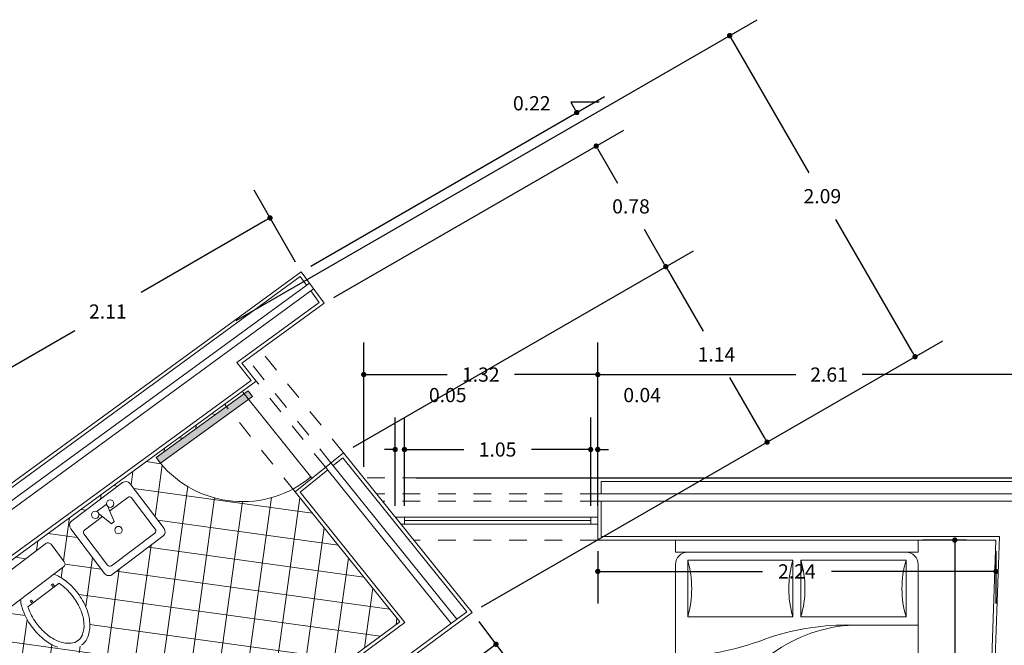
# Model space of a CAD drawing. Units: millimetres. Extents: x 4 to 164, y -1 to 29.
# Drawn here: x 99 to 104, y 25 to 29 of the extents above; entities that cross this region are included whole.
import ezdxf
from ezdxf.enums import TextEntityAlignment as Align

# ---------------------------------------------------------------- set-up
doc = ezdxf.new("R2010")
doc.units = ezdxf.units.MM
doc.header["$LTSCALE"] = 0.005
doc.linetypes.add('ACAD_ISO02W100', pattern=[15, 12, -3])
for name, color, linetype, lineweight in [('muebles 01', 6, 'Continuous', 5), ('muro 1', 1, 'Continuous', 13), ('piso', 4, 'Continuous', 0), ('proyecciones', 4, 'ACAD_ISO02W100', 9), ('puertas 100', 231, 'Continuous', 0), ('repellado', 2, 'Continuous', 5), ('text', 153, 'Continuous', 0), ('venatana', 90, 'Continuous', 0)]:
    doc.layers.add(name, color=color, linetype=linetype, lineweight=lineweight)
doc.styles.add('ATT', font='romans.shx')
doc.styles.get("Standard").update_dxf_attribs({"font": 'arial.ttf'})
doc.dimstyles.get("Standard").update_dxf_attribs({"dimtxt": 0.08, "dimasz": 0.03, "dimexe": 0.18, "dimexo": 0.0625, "dimgap": 0.09, "dimtad": 0, "dimtih": 1, "dimtoh": 1, "dimzin": 0, "dimdsep": 46, "dimtxsty": 'Standard', "dimblk": 'DOT', "dimcen": 0.09, "dimadec": 0, "dimazin": 0, "dimtfac": 1, "dimtofl": 0, "dimtmove": 1, "dimatfit": 1, "dimldrblk": 'DOT', "dimfxl": 1, "dimtolj": 1, "dimtzin": 0, "dimarcsym": 0})
pattern_1 = [(0, (0, 0), (0, 6.985), [5.08, -1.905]), (90, (0, 0), (-6.985, 4e-16), [5.08, -1.905])]

# ---------------------------------------------------------------- blocks, each defined once
blk = doc.blocks.new('12PBED04')
at = {"color": 0, "linetype": 'ByBlock'}
for p, q in [((0, 0), (0, 60)), ((3, 60), (0, 60)), ((3, 0), (3, 60)), ((6, 60), (80, 60)), ((21, 43.5), (21, 60)), ((29, 23), (29, 60)), ((5, 57), (5, 31)), ((19, 57), (5, 57)), ((19, 31), (19, 57)), ((83, 57), (83, 3)), ((5, 31), (19, 31)), ((19, 29), (5, 29)), ((5, 29), (5, 3)), ((19, 3), (19, 29)), ((5, 3), (19, 3)), ((3, 0), (0, 0)), ((80, 0), (6, 0))]:
    blk.add_line(p, q, dxfattribs=at)
for centre, radius, start, end in [((6, 57), 3, 90, 180), ((80, 57), 3, 0, 90), ((12, 81), 25, 253.739795, 286.260205), ((57.725806, 45.629032), 36.761918, 182.539782, 216.040311), ((83.75, 42.6875), 62.75526, 179.258164, 197.803367), ((12, 7), 25, 73.739795, 106.260205), ((12, 53), 25, 253.739795, 286.260205), ((-44.51087, -3.358696), 73.587559, 2.616012, 21.406944), ((0.75, 1.5), 35.338541, 357.56726, 39.546081), ((6, 3), 3, 180, 270), ((12, -21), 25, 73.739795, 106.260205), ((80, 3), 3, 270, 0)]:
    blk.add_arc(centre, radius, start, end, dxfattribs=at)
at = {"color": 0, "linetype": 'ByBlock', "style": 'ATT'}
for tag, flags, p in [('ITEM', 3, (50, 35)), ('ROOM_NUMBER', 1, (50, 20.5))]:
    blk.add_attdef(tag, text='', height=6, dxfattribs=dict(at, flags=flags)).set_placement(p, align=Align.CENTER)
blk = doc.blocks.new('_Dot')
at = {"color": 0, "linetype": 'ByBlock', "lineweight": -2}
blk.add_line((-0.5, 0), (-1, 0), dxfattribs=at)
at = {"color": 0, "linetype": 'ByBlock', "const_width": 0.5}
blk.add_lwpolyline([(-0.25, 0, 1), (0.25, 0, 1)], format="xyb", close=True, dxfattribs=at)
blk = doc.blocks.new('*D47')
at = {"layer": 'Defpoints', "color": 0, "transparency": 16777216}
for p in [(100.9383, 25.9797), (107.846, 25.9797), (100.9383, 14.7822)]:
    blk.add_point(p, dxfattribs=at)
at = {"layer": 'text', "color": 0, "lineweight": -2, "transparency": 16777216}
for p, q in [((101.0008, 25.9797), (108.026, 25.9797)), ((107.846, 25.9497), (107.846, 20.5118)), ((107.846, 14.8122), (107.846, 20.2501)), ((101.0008, 14.7822), (108.026, 14.7822))]:
    blk.add_line(p, q, dxfattribs=at)
at = {"layer": 'text', "color": 0, "lineweight": -2, "transparency": 16777216, "xscale": 0.03, "yscale": 0.03, "zscale": 0.03}
for p, rotation in [((107.846, 25.9797), 89.99999999999974), ((107.846, 14.7822), 269.9999999999997)]:
    blk.add_blockref('_Dot', p, dxfattribs=dict(at, rotation=rotation))
at = {"layer": 'text', "color": 0, "transparency": 16777216, "insert": (107.846, 20.381), "char_height": 0.08, "attachment_point": 5}
blk.add_mtext('\\A1;11.20', dxfattribs=at)
blk = doc.blocks.new('*D62')
at = {"layer": 'Defpoints', "color": 0, "transparency": 16777216}
for p in [(102.0233, 26.5624), (102.0233, 25.9797), (104.6294, 25.9797)]:
    blk.add_point(p, dxfattribs=at)
at = {"layer": 'text', "color": 0, "lineweight": -2, "transparency": 16777216}
for p, q in [((102.0233, 26.0422), (102.0233, 26.7424)), ((104.6294, 26.0422), (104.6294, 26.7424)), ((102.0533, 26.5624), (103.1395, 26.5624)), ((104.5994, 26.5624), (103.5132, 26.5624))]:
    blk.add_line(p, q, dxfattribs=at)
at = {"layer": 'text', "color": 0, "lineweight": -2, "transparency": 16777216, "xscale": 0.03, "yscale": 0.03, "zscale": 0.03}
for p, rotation in [((102.0233, 26.5624), 179.9999999999997), ((104.6294, 26.5624), 359.9999999999997)]:
    blk.add_blockref('_Dot', p, dxfattribs=dict(at, rotation=rotation))
at = {"layer": 'text', "color": 0, "transparency": 16777216, "insert": (103.3264, 26.5624), "char_height": 0.08, "attachment_point": 5}
blk.add_mtext('\\A1;2.61', dxfattribs=at)
blk = doc.blocks.new('*D63')
at = {"layer": 'Defpoints', "color": 0, "transparency": 16777216}
for p in [(100.7047, 26.5624), (100.7047, 25.9797), (102.0233, 25.9797)]:
    blk.add_point(p, dxfattribs=at)
at = {"layer": 'text', "color": 0, "lineweight": -2, "transparency": 16777216}
for p, q in [((100.7047, 26.0422), (100.7047, 26.7424)), ((102.0233, 26.0422), (102.0233, 26.7424)), ((100.7347, 26.5624), (101.1743, 26.5624)), ((101.9933, 26.5624), (101.5538, 26.5624))]:
    blk.add_line(p, q, dxfattribs=at)
at = {"layer": 'text', "color": 0, "lineweight": -2, "transparency": 16777216, "xscale": 0.03, "yscale": 0.03, "zscale": 0.03}
for p, rotation in [((100.7047, 26.5624), 179.9999999999997), ((102.0233, 26.5624), 359.9999999999997)]:
    blk.add_blockref('_Dot', p, dxfattribs=dict(at, rotation=rotation))
at = {"layer": 'text', "color": 0, "transparency": 16777216, "insert": (101.364, 26.5624), "char_height": 0.08, "attachment_point": 5}
blk.add_mtext('\\A1;1.32', dxfattribs=at)
blk = doc.blocks.new('*D64')
at = {"layer": 'Defpoints', "color": 0, "transparency": 16777216}
for p in [(101.9833, 26.1402), (101.9833, 25.7597), (102.0233, 25.7597)]:
    blk.add_point(p, dxfattribs=at)
at = {"layer": 'text', "color": 0, "lineweight": -2, "transparency": 16777216}
for p, q in [((101.9833, 25.8222), (101.9833, 26.3202)), ((102.0233, 25.8222), (102.0233, 26.3202)), ((101.9533, 26.1402), (101.9233, 26.1402)), ((102.0533, 26.1402), (102.0833, 26.1402))]:
    blk.add_line(p, q, dxfattribs=at)
at = {"layer": 'text', "color": 0, "lineweight": -2, "transparency": 16777216, "xscale": 0.03, "yscale": 0.03, "zscale": 0.03}
for p, rotation in [((101.9833, 26.1402), 359.9999999999997), ((102.0233, 26.1402), 179.9999999999997)]:
    blk.add_blockref('_Dot', p, dxfattribs=dict(at, rotation=rotation))
at = {"layer": 'text', "color": 0, "transparency": 16777216, "insert": (102.2733, 26.4469), "char_height": 0.08, "attachment_point": 5}
blk.add_mtext('\\A1;0.04', dxfattribs=at)
blk = doc.blocks.new('*D65')
at = {"layer": 'Defpoints', "color": 0, "transparency": 16777216}
for p in [(100.934, 26.1402), (100.934, 25.7602), (101.9833, 25.7597)]:
    blk.add_point(p, dxfattribs=at)
at = {"layer": 'text', "color": 0, "lineweight": -2, "transparency": 16777216}
for p, q in [((100.934, 25.8227), (100.934, 26.3202)), ((101.9833, 25.8222), (101.9833, 26.3202)), ((100.964, 26.1402), (101.2682, 26.1402)), ((101.9533, 26.1402), (101.6491, 26.1402))]:
    blk.add_line(p, q, dxfattribs=at)
at = {"layer": 'text', "color": 0, "lineweight": -2, "transparency": 16777216, "xscale": 0.03, "yscale": 0.03, "zscale": 0.03}
for p, rotation in [((100.934, 26.1402), 179.9999999999997), ((101.9833, 26.1402), 359.9999999999997)]:
    blk.add_blockref('_Dot', p, dxfattribs=dict(at, rotation=rotation))
at = {"layer": 'text', "color": 0, "transparency": 16777216, "insert": (101.4587, 26.1402), "char_height": 0.08, "attachment_point": 5}
blk.add_mtext('\\A1;1.05', dxfattribs=at)
blk = doc.blocks.new('*D66')
at = {"layer": 'Defpoints', "color": 0, "transparency": 16777216}
for p in [(100.8818, 26.1402), (100.8818, 25.7597), (100.934, 25.7602)]:
    blk.add_point(p, dxfattribs=at)
at = {"layer": 'text', "color": 0, "lineweight": -2, "transparency": 16777216}
for p, q in [((100.8818, 25.8222), (100.8818, 26.3202)), ((100.934, 25.8227), (100.934, 26.3202)), ((100.8518, 26.1402), (100.8218, 26.1402)), ((100.964, 26.1402), (100.994, 26.1402))]:
    blk.add_line(p, q, dxfattribs=at)
at = {"layer": 'text', "color": 0, "lineweight": -2, "transparency": 16777216, "xscale": 0.03, "yscale": 0.03, "zscale": 0.03}
for p, rotation in [((100.8818, 26.1402), 359.9999999999997), ((100.934, 26.1402), 179.9999999999997)]:
    blk.add_blockref('_Dot', p, dxfattribs=dict(at, rotation=rotation))
at = {"layer": 'text', "color": 0, "transparency": 16777216, "insert": (101.1779, 26.4469), "char_height": 0.08, "attachment_point": 5}
blk.add_mtext('\\A1;0.05', dxfattribs=at)
blk = doc.blocks.new('*D98')
at = {"layer": 'Defpoints', "color": 0, "transparency": 16777216}
for p in [(104.0349, 25.6297), (104.1636, 25.6297), (104.1636, 22.7462)]:
    blk.add_point(p, dxfattribs=at)
at = {"layer": 'text', "color": 0, "lineweight": -2, "transparency": 16777216}
for p, q in [((104.1011, 25.6297), (103.8549, 25.6297)), ((104.0349, 25.5997), (104.0349, 24.3188)), ((104.0349, 22.7762), (104.0349, 24.0571)), ((104.1011, 22.7462), (103.8549, 22.7462))]:
    blk.add_line(p, q, dxfattribs=at)
at = {"layer": 'text', "color": 0, "lineweight": -2, "transparency": 16777216, "xscale": 0.03, "yscale": 0.03, "zscale": 0.03}
for p, rotation in [((104.0349, 25.6297), 89.99999999999974), ((104.0349, 22.7462), 269.9999999999997)]:
    blk.add_blockref('_Dot', p, dxfattribs=dict(at, rotation=rotation))
at = {"layer": 'text', "color": 0, "transparency": 16777216, "insert": (104.0349, 24.188), "char_height": 0.08, "attachment_point": 5}
blk.add_mtext('\\A1;2.88', dxfattribs=at)
blk = doc.blocks.new('*D99')
at = {"layer": 'Defpoints', "color": 0, "transparency": 16777216}
for p in [(102.0233, 25.6297), (104.2667, 25.6297), (102.0233, 25.4533)]:
    blk.add_point(p, dxfattribs=at)
at = {"layer": 'text', "color": 0, "lineweight": -2, "transparency": 16777216}
for p, q in [((102.0233, 25.5672), (102.0233, 25.2733)), ((104.2667, 25.5672), (104.2667, 25.2733)), ((102.0533, 25.4533), (102.9506, 25.4533)), ((104.2367, 25.4533), (103.3394, 25.4533))]:
    blk.add_line(p, q, dxfattribs=at)
at = {"layer": 'text', "color": 0, "lineweight": -2, "transparency": 16777216, "xscale": 0.03, "yscale": 0.03, "zscale": 0.03}
for p, rotation in [((102.0233, 25.4533), 179.9999999999997), ((104.2667, 25.4533), 359.9999999999997)]:
    blk.add_blockref('_Dot', p, dxfattribs=dict(at, rotation=rotation))
at = {"layer": 'text', "color": 0, "transparency": 16777216, "insert": (103.145, 25.4533), "char_height": 0.08, "attachment_point": 5}
blk.add_mtext('\\A1;2.24', dxfattribs=at)
blk = doc.blocks.new('*D119')
at = {"layer": 'Defpoints', "color": 0, "transparency": 16777216}
for p in [(102.4066, 27.1705), (100.5902, 26.1219), (101.3149, 25.2218)]:
    blk.add_point(p, dxfattribs=at)
at = {"layer": 'text', "color": 0, "lineweight": -2, "transparency": 16777216}
for p, q in [((100.6444, 26.1531), (102.5624, 27.2605)), ((102.4216, 27.1446), (102.6169, 26.8063)), ((102.9625, 26.2077), (102.7672, 26.546)), ((101.369, 25.253), (103.1334, 26.2717))]:
    blk.add_line(p, q, dxfattribs=at)
at = {"layer": 'text', "color": 0, "lineweight": -2, "transparency": 16777216, "xscale": 0.03, "yscale": 0.03, "zscale": 0.03}
for p, rotation in [((102.4066, 27.1705), 119.9999999999997), ((102.9775, 26.1817), 299.9999999999997)]:
    blk.add_blockref('_Dot', p, dxfattribs=dict(at, rotation=rotation))
at = {"layer": 'text', "color": 0, "transparency": 16777216, "insert": (102.692, 26.6761), "char_height": 0.08, "attachment_point": 5}
blk.add_mtext('\\A1;1.14', dxfattribs=at)
blk = doc.blocks.new('*D120')
at = {"layer": 'Defpoints', "color": 0, "transparency": 16777216}
for p in [(102.0144, 27.8498), (100.4813, 26.9646), (100.5902, 26.1219)]:
    blk.add_point(p, dxfattribs=at)
at = {"layer": 'text', "color": 0, "lineweight": -2, "transparency": 16777216}
for p, q in [((100.5354, 26.9959), (102.1703, 27.9398)), ((102.0294, 27.8238), (102.1349, 27.641)), ((102.3916, 27.1965), (102.286, 27.3793)), ((100.6444, 26.1531), (102.5624, 27.2605))]:
    blk.add_line(p, q, dxfattribs=at)
at = {"layer": 'text', "color": 0, "lineweight": -2, "transparency": 16777216, "xscale": 0.03, "yscale": 0.03, "zscale": 0.03}
for p, rotation in [((102.0144, 27.8498), 119.9999999999997), ((102.4066, 27.1705), 299.9999999999997)]:
    blk.add_blockref('_Dot', p, dxfattribs=dict(at, rotation=rotation))
at = {"layer": 'text', "color": 0, "transparency": 16777216, "insert": (102.2105, 27.5102), "char_height": 0.08, "attachment_point": 5}
blk.add_mtext('\\A1;0.78', dxfattribs=at)
blk = doc.blocks.new('*D121')
at = {"layer": 'Defpoints', "color": 0, "transparency": 16777216}
for p in [(101.905, 28.0392), (100.3516, 27.1423), (100.4813, 26.9646)]:
    blk.add_point(p, dxfattribs=at)
at = {"layer": 'text', "color": 0, "lineweight": -2, "transparency": 16777216}
for p, q in [((100.4057, 27.1735), (102.0609, 28.1292)), ((102.0318, 28.0978), (101.8712, 28.0978)), ((101.8712, 28.0978), (101.875, 28.0912)), ((101.89, 28.0652), (101.875, 28.0912)), ((100.5354, 26.9959), (102.1703, 27.9398)), ((102.0294, 27.8238), (102.0444, 27.7978))]:
    blk.add_line(p, q, dxfattribs=at)
at = {"layer": 'text', "color": 0, "lineweight": -2, "transparency": 16777216, "xscale": 0.03, "yscale": 0.03, "zscale": 0.03}
for p, rotation in [((101.905, 28.0392), 299.9999999999997), ((102.0144, 27.8498), 119.9999999999997)]:
    blk.add_blockref('_Dot', p, dxfattribs=dict(at, rotation=rotation))
at = {"layer": 'text', "color": 0, "transparency": 16777216, "insert": (101.6516, 28.0912), "char_height": 0.08, "attachment_point": 5}
blk.add_mtext('\\A1;0.22', dxfattribs=at)
blk = doc.blocks.new('*D127')
at = {"layer": 'Defpoints', "color": 0, "transparency": 16777216}
for p in [(100.1766, 27.4453), (100.3516, 27.1423), (98.6378, 25.8906)]:
    blk.add_point(p, dxfattribs=at)
at = {"layer": 'text', "color": 0, "lineweight": -2, "transparency": 16777216}
for p, q in [((100.3203, 27.1964), (100.0866, 27.6012)), ((100.1506, 27.4303), (99.4498, 27.0257)), ((98.3753, 26.4053), (99.0761, 26.8099)), ((98.6065, 25.9447), (98.2593, 26.5462))]:
    blk.add_line(p, q, dxfattribs=at)
at = {"layer": 'text', "color": 0, "lineweight": -2, "transparency": 16777216, "xscale": 0.03, "yscale": 0.03, "zscale": 0.03}
for p, rotation in [((100.1766, 27.4453), 29.99999999999974), ((98.3493, 26.3903), 209.9999999999997)]:
    blk.add_blockref('_Dot', p, dxfattribs=dict(at, rotation=rotation))
at = {"layer": 'text', "color": 0, "transparency": 16777216, "insert": (99.2629, 26.9178), "char_height": 0.08, "attachment_point": 5}
blk.add_mtext('\\A1;2.11', dxfattribs=at)
blk = doc.blocks.new('*D128')
at = {"layer": 'Defpoints', "color": 0, "transparency": 16777216}
for p in [(102.7664, 28.4722), (99.9313, 26.8353), (101.3149, 25.2218)]:
    blk.add_point(p, dxfattribs=at)
at = {"layer": 'text', "color": 0, "lineweight": -2, "transparency": 16777216}
for p, q in [((99.9854, 26.8666), (102.9223, 28.5622)), ((102.7814, 28.4462), (103.2132, 27.6984)), ((103.796, 26.6889), (103.3643, 27.4367)), ((101.369, 25.253), (103.9669, 26.7529))]:
    blk.add_line(p, q, dxfattribs=at)
at = {"layer": 'text', "color": 0, "lineweight": -2, "transparency": 16777216, "xscale": 0.03, "yscale": 0.03, "zscale": 0.03}
for p, rotation in [((102.7664, 28.4722), 119.9999999999997), ((103.811, 26.6629), 299.9999999999997)]:
    blk.add_blockref('_Dot', p, dxfattribs=dict(at, rotation=rotation))
at = {"layer": 'text', "color": 0, "transparency": 16777216, "insert": (103.2887, 27.5676), "char_height": 0.08, "attachment_point": 5}
blk.add_mtext('\\A1;2.09', dxfattribs=at)
blk = doc.blocks.new('*D135')
at = {"layer": 'Defpoints', "color": 0, "transparency": 16777216}
for p in [(101.3149, 25.2218), (101.4497, 25.0428), (100.5431, 24.652)]:
    blk.add_point(p, dxfattribs=at)
at = {"layer": 'text', "color": 0, "lineweight": -2, "transparency": 16777216}
for p, q in [((101.3525, 25.1719), (101.5581, 24.899)), ((101.4258, 25.0247), (101.2403, 24.885)), ((100.5807, 24.602), (100.7919, 24.3217)), ((100.7075, 24.4835), (100.893, 24.6233))]:
    blk.add_line(p, q, dxfattribs=at)
at = {"layer": 'text', "color": 0, "lineweight": -2, "transparency": 16777216, "xscale": 0.03, "yscale": 0.03, "zscale": 0.03}
for p, rotation in [((101.4497, 25.0428), 36.9999999999997), ((100.6836, 24.4655), 216.9999999999997)]:
    blk.add_blockref('_Dot', p, dxfattribs=dict(at, rotation=rotation))
at = {"layer": 'text', "color": 0, "transparency": 16777216, "insert": (101.0667, 24.7541), "char_height": 0.08, "attachment_point": 5}
blk.add_mtext('\\A1;0.96', dxfattribs=at)

msp = doc.modelspace()

# ---------------------------------------------------------------- hatches: boundary and pattern name
at = {"layer": 'piso'}
h = msp.add_hatch(dxfattribs=at)
h.set_pattern_fill('ANSI37', color=256, scale=0.05)
h.set_pattern_definition([(82.1024, (96.9588, 22.25428), (-0.1572443, 0.0218127), []), (172.1024, (96.9588, 22.25428), (-0.0218127, -0.1572443), [])])
h.paths.add_polyline_path([(100.3176, 25.9024), (100.3054, 25.9175, -0.355844), (99.5594, 26.0628), (99.5359, 26.0952), (99.9313, 26.3823), (99.9213, 26.3947), (98.0516, 25.029), (99.007, 23.7659), (99.8054, 24.3547), (100.4243, 24.8129), (100.9075, 25.1696)])
h.paths.add_polyline_path([(99.288, 25.4357, -0.414214), (99.2438, 25.4419), (99.0535, 25.6935, -0.414214), (99.0596, 25.7377), (99.3448, 25.9534, -0.414214), (99.389, 25.9473), (99.5793, 25.6956, -0.414214), (99.5732, 25.6514)], flags=16)
h.paths.add_polyline_path([(99.2836, 25.4851, -0.414214), (99.2615, 25.4882), (99.1283, 25.6644, -0.414214), (99.1314, 25.6864), (99.232, 25.7626), (99.2827, 25.7218), (99.2994, 25.7345), (99.2739, 25.7943), (99.3746, 25.8704, -0.414214), (99.3967, 25.8674), (99.5299, 25.6912, -0.414214), (99.5269, 25.6691)], flags=0)
h.paths.add_polyline_path([(99.1613, 25.1629, -0.107172), (99.1501, 25.0848, -0.142765), (99.1144, 25.0368, -0.142765), (99.0586, 25.0156, -0.107172), (98.9803, 25.026, -0.078519), (98.9073, 25.0663, -0.065864), (98.8376, 25.1369, -0.065864), (98.7886, 25.2232, -0.069183), (98.7707, 25.2945), (98.7172, 25.2541, -0.414214), (98.6882, 25.2581), (98.6135, 25.3569, -0.414214), (98.6175, 25.3858), (98.9139, 25.61, -0.414214), (98.9428, 25.606), (99.0176, 25.5072, -0.414214), (99.0136, 25.4783), (98.96, 25.4378, -0.069183), (99.0238, 25.4011, -0.065864), (99.0935, 25.3305, -0.065864), (99.1425, 25.2442, -0.078519)], flags=16)
h.paths.add_polyline_path([(99.306, 25.6735, -1), (99.3395, 25.6989, -1)], flags=0)
h.paths.add_polyline_path([(99.1284, 25.1606, -0.107172), (99.1192, 25.0963, -0.142765), (99.0945, 25.0632, -0.142765), (99.0559, 25.0485, -0.107172), (98.9916, 25.0571, -0.078519), (98.9276, 25.0924, -0.065864), (98.8639, 25.1568, -0.065864), (98.8192, 25.2356, -0.020733), (98.8127, 25.2539), (98.8369, 25.2721), (98.8257, 25.2869), (98.8321, 25.2917), (98.8433, 25.277), (98.957, 25.363), (98.9458, 25.3777), (98.9523, 25.3826), (98.9634, 25.3679), (98.9878, 25.3863, -0.020733), (99.0036, 25.375, -0.065864), (99.0672, 25.3106, -0.065864), (99.1119, 25.2318, -0.078519)], flags=0)
h.paths.add_polyline_path([(99.2591, 25.8226, -1), (99.2927, 25.848, -1)], flags=0)
h.paths.add_polyline_path([(99.1752, 25.7592, -1), (99.2088, 25.7846, -1)], flags=0)
h.paths.add_polyline_path([(100.0725, 24.6152), (100.0962, 24.5831), (99.4526, 24.1079), (99.4289, 24.14)], flags=16)
h.paths.add_polyline_path([(98.7061, 24.8245), (98.5389, 24.6981, -0.414214), (98.4411, 24.7117), (98.1549, 25.0902), (98.4334, 25.3008), (98.7196, 24.9223, -0.414214)], flags=16)
h.paths.add_polyline_path([(98.6903, 24.8454), (98.5231, 24.719, -0.414214), (98.462, 24.7275), (98.287, 24.9588, -0.414214), (98.2955, 25.0199), (98.4626, 25.1464, -0.414214), (98.5238, 25.1379), (98.6987, 24.9065, -0.414214)], flags=0)
h.paths.add_polyline_path([(98.4006, 25.0169, -1), (98.437, 25.0444, -1)], flags=0)
h.paths.add_polyline_path([(98.3763, 25.1694, -1), (98.4101, 25.1949, -1)], flags=0)
h.paths.add_polyline_path([(98.3865, 25.1229), (98.3831, 25.115), (98.3523, 25.1281), (98.333, 25.1136), (98.3108, 25.1429), (98.3402, 25.1651), (98.3624, 25.1357), (98.3602, 25.1341)], flags=0)
h.paths.add_polyline_path([(98.2631, 25.0837, -1), (98.2969, 25.1093, -1)], flags=0)
at = {"layer": 'puertas 100'}
h = msp.add_hatch(color=256, dxfattribs=at)
h.dxf.hatch_style = 1
h.paths.add_polyline_path([(98.9204, 15.7868), (98.8804, 15.7868), (98.8804, 14.9122), (98.9204, 14.9122)])
h.paths.add_polyline_path([(92.9244, 16.875), (92.2258, 16.875), (92.2246, 16.835), (92.9244, 16.835)])
h.paths.add_polyline_path([(90.7154, 15.9616), (89.887, 15.9616), (89.887, 15.9216), (90.7154, 15.9216)])
h.paths.add_polyline_path([(90.1945, 21.7868), (90.1546, 21.7842), (90.2096, 20.9543), (90.2495, 20.9569)])
h.paths.add_polyline_path([(91.9009, 20.8878), (91.8774, 20.9201), (91.3664, 20.5481), (91.39, 20.5158)])
h.paths.add_polyline_path([(91.6137, 21.8705), (91.5816, 21.8466), (91.9739, 21.3218), (92.0063, 21.3454)])
h.paths.add_polyline_path([(93.2494, 22.9462), (93.2381, 22.9876), (92.6215, 22.5267), (92.6455, 22.4947)])
h.paths.add_polyline_path([(90.2882, 24.0796), (90.2559, 24.056), (90.7227, 23.4168), (90.755, 23.4404)])
h.paths.add_polyline_path([(93.1459, 25.5974), (93.1094, 25.5792), (93.3599, 24.6624), (93.3985, 24.673)])
h.paths.add_polyline_path([(94.88, 23.1584), (94.8564, 23.1907), (94.2469, 22.7456), (94.2582, 22.7043)])
h.paths.add_polyline_path([(97.5804, 22.7381), (97.5549, 22.7689), (96.9982, 22.358), (97.0224, 22.3261)])
h.paths.add_polyline_path([(101.2626, 22.5852), (100.3083, 22.5873), (100.3082, 22.5473), (101.2625, 22.5452)])
h.paths.add_polyline_path([(100.1588, 23.8585), (100.1259, 23.8358), (100.5885, 23.1642), (100.6214, 23.1869)])
h.paths.add_polyline_path([(100.0962, 24.5831), (100.0725, 24.6152), (99.4289, 24.14), (99.4526, 24.1079)])
h.paths.add_polyline_path([(100.0774, 26.4391), (100.0539, 26.4715), (99.5359, 26.0952), (99.5594, 26.0628)])
at = {"layer": 'repellado'}
h = msp.add_hatch(dxfattribs=at)
h.set_pattern_fill('ANGLE', color=256)
h.set_pattern_definition(pattern_1)
h.paths.add_polyline_path([(104.6294, 25.9797), (102.0233, 25.9797), (102.0233, 25.9597), (104.6087, 25.9597), (104.5679, 24.8203), (104.5879, 24.8196)])
h = msp.add_hatch(dxfattribs=at)
h.set_pattern_fill('ANGLE', color=256)
h.set_pattern_definition(pattern_1)
h.paths.add_polyline_path([(104.2874, 25.6497), (102.0233, 25.6497), (102.0233, 25.6297), (104.2667, 25.6297)])
h.paths.add_polyline_path([(104.2874, 25.6497), (104.2667, 25.6297), (104.1636, 22.7462), (104.1836, 22.7462)])
at = {"layer": 'venatana'}
h = msp.add_hatch(dxfattribs=at)
h.set_pattern_fill('ANGLE', color=256)
h.set_pattern_definition([(0, (98.8704, 14.782), (0, 6.985), [5.08, -1.905]), (90, (98.8704, 14.782), (-6.985, 4e-16), [5.08, -1.905])])
h.paths.add_polyline_path([(100.7183, 17.6457), (100.6783, 17.6457), (100.6783, 17.6057), (100.7183, 17.6057)])
h.paths.add_polyline_path([(100.7183, 16.783), (100.6783, 16.783), (100.6783, 16.743), (100.7183, 16.743)])
h.paths.add_polyline_path([(96.8177, 15.0422), (96.7777, 15.0422), (96.7777, 15.0022), (96.8177, 15.0022)])
h.paths.add_polyline_path([(96.3313, 15.0422), (96.2913, 15.0422), (96.2913, 15.0022), (96.3313, 15.0022)])
h.paths.add_polyline_path([(96.2913, 15.0422), (96.2513, 15.0422), (96.2513, 15.0022), (96.2913, 15.0022)])
h.paths.add_polyline_path([(94.9122, 15.0422), (94.8722, 15.0422), (94.8722, 15.0022), (94.9122, 15.0022)])
h.paths.add_polyline_path([(95.2341, 18.8776), (95.1931, 18.8807), (95.1997, 18.8401), (95.2408, 18.837)])
h.paths.add_polyline_path([(94.4195, 18.9401), (94.3753, 18.9435), (94.3912, 18.9021), (94.4354, 18.8988)])
h.paths.add_polyline_path([(94.8364, 21.3167), (94.7964, 21.313), (94.8029, 21.2735), (94.8428, 21.2772)])
h.paths.add_polyline_path([(94.2166, 21.2593), (94.1762, 21.2555), (94.1869, 21.2163), (94.2273, 21.2201)])
h.paths.add_polyline_path([(93.9107, 21.2309), (93.8708, 21.2269), (93.8713, 21.1868), (93.9112, 21.1908)])
h.paths.add_polyline_path([(92.613, 21.1008), (92.5732, 21.0968), (92.577, 21.057), (92.6167, 21.061)])
h.paths.add_polyline_path([(92.748, 26.0643), (92.711, 26.0458), (92.7197, 26.0055), (92.7566, 26.0239)])
h.paths.add_polyline_path([(91.8456, 25.6149), (91.8096, 25.597), (91.8241, 25.5596), (91.86, 25.5775)])
h.paths.add_polyline_path([(94.1046, 25.8038), (94.0641, 25.8037), (94.0706, 25.7638), (94.1111, 25.7638)])
h.paths.add_polyline_path([(93.9854, 26.5351), (93.9479, 26.5164), (93.9511, 26.4964), (93.9917, 26.4964)])
h.paths.add_polyline_path([(96.3716, 25.6738), (96.3316, 25.6738), (96.3316, 25.6338), (96.3716, 25.6338)])
h.paths.add_polyline_path([(98.341, 25.6738), (98.2662, 25.6738), (98.2662, 25.6338), (98.2862, 25.6338)])
h.paths.add_polyline_path([(102.0233, 25.7597), (101.9833, 25.7597), (101.9833, 25.7197), (102.0233, 25.7197)])
h.paths.add_polyline_path([(100.934, 25.7597), (100.8818, 25.7597), (100.914, 25.7197), (100.934, 25.7197)])

# ---------------------------------------------------------------- linework, layer by layer
at = {"layer": 'muebles 01', "color": 0, "linetype": 'ByBlock'}
for p, q in [((99.3448, 25.9534), (99.0596, 25.7377)), ((99.5793, 25.6956), (99.389, 25.9473)), ((99.2739, 25.7943), (99.3746, 25.8704)), ((99.3967, 25.8674), (99.5299, 25.6912)), ((99.2024, 25.793), (99.2528, 25.831)), ((99.2994, 25.7345), (99.2655, 25.8142)), ((99.1314, 25.6864), (99.232, 25.7626)), ((99.2151, 25.7762), (99.2827, 25.7218)), ((99.0535, 25.6935), (99.2438, 25.4419)), ((99.2827, 25.7218), (99.2994, 25.7345)), ((99.2615, 25.4882), (99.1283, 25.6644)), ((99.5269, 25.6691), (99.2836, 25.4851)), ((99.288, 25.4357), (99.5732, 25.6514))]:
    msp.add_line(p, q, dxfattribs=at)
at = {"layer": 'muebles 01', "linetype": 'Continuous'}
for p, q in [((98.9139, 25.61), (98.6175, 25.3858)), ((99.0176, 25.5072), (98.9428, 25.606)), ((98.7172, 25.2541), (99.0136, 25.4783)), ((98.8127, 25.2539), (98.9878, 25.3863)), ((98.9458, 25.3777), (98.9523, 25.3826)), ((98.957, 25.3629), (98.9458, 25.3777)), ((98.9523, 25.3826), (98.9635, 25.3678)), ((98.9635, 25.3678), (98.957, 25.3629)), ((98.8321, 25.2917), (98.8257, 25.2869)), ((98.8257, 25.2869), (98.8369, 25.2721)), ((98.8433, 25.2769), (98.8321, 25.2917)), ((98.8369, 25.2721), (98.8433, 25.2769))]:
    msp.add_line(p, q, dxfattribs=at)
at = {"layer": 'muebles 01', "color": 0, "linetype": 'ByBlock'}
for centre in [(99.2759, 25.8353), (99.192, 25.7719), (99.3228, 25.6862)]:
    msp.add_circle(centre, 0.021, dxfattribs=at)
for centre, radius, start, end in [((99.3638, 25.9282), 0.0316, 37.1024, 127.1024), ((99.3841, 25.8578), 0.0158, 37.1024, 127.1024), ((99.0787, 25.7125), 0.0316, 127.1024, 217.1024), ((99.1409, 25.6739), 0.0158, 127.1024, 217.1024), ((99.5173, 25.6817), 0.0158, 307.1024, 37.1024), ((99.5542, 25.6766), 0.0316, 307.1024, 37.1024), ((99.2741, 25.4977), 0.0158, 217.1024, 307.1024), ((99.269, 25.4609), 0.0316, 217.1024, 307.1024)]:
    msp.add_arc(centre, radius, start, end, dxfattribs=at)
at = {"layer": 'muebles 01', "linetype": 'Continuous'}
for centre, radius, start, end in [((98.9264, 25.5935), 0.0206, 37.1024, 127.1024), ((99.0011, 25.4947), 0.0206, 307.1024, 37.1024), ((98.86, 25.1901), 0.2671, 52.1755, 68.0058), ((98.86, 25.1901), 0.2341, 52.1755, 56.9264), ((98.7918, 25.1023), 0.3453, 37.1024, 52.1755), ((98.7918, 25.1023), 0.3783, 37.1024, 52.1755), ((98.7918, 25.1023), 0.3453, 22.0293, 37.1024), ((98.7918, 25.1023), 0.3783, 22.0293, 37.1024), ((99.0362, 25.3234), 0.2671, 186.199, 202.0293), ((99.0362, 25.3234), 0.2341, 197.2784, 202.0293), ((98.8949, 25.144), 0.2671, 4.0709, 22.0293), ((99.1393, 25.3651), 0.3783, 202.0293, 217.1024), ((99.1393, 25.3651), 0.3453, 202.0293, 217.1024), ((98.8949, 25.144), 0.2341, 4.0709, 22.0293), ((99.1393, 25.3651), 0.3783, 217.1024, 232.1755), ((99.1393, 25.3651), 0.3453, 217.1024, 232.1755), ((98.9755, 25.1497), 0.1532, 339.6022, 4.0709), ((98.9755, 25.1497), 0.1863, 339.6022, 4.0709), ((99.0711, 25.2773), 0.2341, 232.1755, 250.134), ((99.05, 25.122), 0.0738, 307.1024, 339.6022), ((99.05, 25.122), 0.1068, 307.1024, 339.6022), ((99.0711, 25.2773), 0.2671, 232.1755, 250.134), ((99.0436, 25.2012), 0.1532, 250.134, 274.6026), ((99.05, 25.122), 0.0738, 274.6026, 307.1024)]:
    msp.add_arc(centre, radius, start, end, dxfattribs=at)
at = {"layer": 'muro 1'}
for p, q in [((100.3472, 27.1143), (94.5962, 22.914)), ((100.3472, 27.1143), (100.3826, 27.0659)), ((100.4534, 26.969), (99.9889, 26.6297)), ((99.9889, 26.6297), (100.0705, 26.5283)), ((100.0705, 26.5283), (97.4565, 24.6192)), ((100.5872, 26.0938), (100.5327, 26.0499)), ((100.5872, 26.0938), (101.2862, 25.2255)), ((100.5015, 26.0248), (100.3457, 25.8994)), ((102.0433, 25.9597), (104.6087, 25.9597)), ((102.0433, 25.9597), (102.0433, 25.8897)), ((100.3457, 25.8994), (100.9362, 25.1659)), ((102.0433, 25.8497), (102.0433, 25.6497)), ((102.0433, 25.6497), (104.2874, 25.6497)), ((104.2874, 25.6497), (104.1829, 22.7262)), ((100.5473, 24.6799), (101.2862, 25.2255)), ((101.3023, 25.2374), (101.303, 25.2379)), ((100.4522, 24.8086), (100.9362, 25.1659))]:
    msp.add_line(p, q, dxfattribs=at)
at = {"layer": 'piso'}
msp.add_line((100.0226, 26.4629), (100.4124, 25.9787), dxfattribs=at)
at = {"layer": 'proyecciones'}
for p, q in [((100.5902, 26.1219), (100.1207, 26.7012)), ((100.5201, 26.0655), (100.0499, 26.6496)), ((100.489, 26.0404), (100.0992, 26.5246)), ((100.3176, 25.9024), (99.9213, 26.3947)), ((102.0233, 25.9797), (100.7047, 25.9797)), ((102.0233, 25.8897), (100.7772, 25.8897)), ((102.0233, 25.8497), (100.8094, 25.8497)), ((102.0233, 25.6297), (100.9865, 25.6297))]:
    msp.add_line(p, q, dxfattribs=at)
at = {"layer": 'puertas 100'}
for p, q in [((100.0539, 26.4715), (99.5359, 26.0952)), ((100.0539, 26.4715), (100.0774, 26.4391)), ((100.0774, 26.4391), (99.5594, 26.0628)), ((99.5594, 26.0628), (99.5359, 26.0952))]:
    msp.add_line(p, q, dxfattribs=at)
msp.add_arc((100.0216, 26.4479), 0.6016, 219.803, 309.803, dxfattribs=at)
at = {"layer": 'repellado'}
for p, q in [((100.3516, 27.1423), (94.5749, 22.9232)), ((100.3516, 27.1423), (100.4813, 26.9646)), ((100.3987, 27.0777), (94.5889, 22.8343)), ((100.4223, 27.0454), (94.5961, 22.7901)), ((100.4062, 27.0336), (100.4534, 26.969)), ((100.4813, 26.9646), (100.0176, 26.6259)), ((100.0176, 26.6259), (100.0992, 26.5246)), ((100.0992, 26.5246), (97.4846, 24.6149)), ((100.5902, 26.1219), (100.3176, 25.9024)), ((100.5902, 26.1219), (101.3149, 25.2218)), ((100.489, 26.0404), (101.1976, 25.1601)), ((100.5201, 26.0655), (101.2298, 25.1839)), ((102.0233, 25.9797), (104.6294, 25.9797)), ((102.0233, 25.9797), (102.0233, 25.6297)), ((100.3176, 25.9024), (100.9075, 25.1696)), ((102.0233, 25.8897), (104.5361, 25.8897)), ((102.0233, 25.8497), (104.4947, 25.8497)), ((102.0233, 25.6297), (104.2667, 25.6297)), ((104.2667, 25.6297), (104.1636, 22.7462)), ((100.5431, 24.652), (101.3149, 25.2218)), ((100.4243, 24.8129), (100.9075, 25.1696))]:
    msp.add_line(p, q, dxfattribs=at)
at = {"layer": 'venatana'}
for p, q in [((102.0233, 25.7597), (100.8818, 25.7597)), ((100.934, 25.7197), (100.934, 25.7597)), ((101.9833, 25.7197), (101.9833, 25.7597)), ((102.0233, 25.7197), (102.0233, 25.7597)), ((102.0233, 25.7197), (100.914, 25.7197)), ((100.934, 25.7397), (101.9833, 25.7397))]:
    msp.add_line(p, q, dxfattribs=at)

# ---------------------------------------------------------------- block references
at = {"layer": 'muebles 01', "xscale": 0.02278289997523473, "yscale": 0.02278289997523473, "zscale": 0.02278289997523473, "rotation": 269.9999999999997}
msp.add_blockref('12PBED04', (102.4615, 25.6297), dxfattribs=at)

# ---------------------------------------------------------------- dimensions: what is measured, and where the dimension line sits
at = {"layer": 'text'}
for base, p1, p2, angle, picture, middle in [((102.7664, 28.4722), (101.3149, 25.2218), (99.9313, 26.8353), 120, '*D128', (103.2887, 27.5676)), ((101.905, 28.0392), (100.4813, 26.9646), (100.3516, 27.1423), 120, '*D121', (101.6516, 28.0912)), ((102.0144, 27.8498), (100.5902, 26.1219), (100.4813, 26.9646), 120, '*D120', (102.2105, 27.5102)), ((100.1766, 27.4453), (98.6378, 25.8906), (100.3516, 27.1423), 30, '*D127', (99.2629, 26.9178)), ((102.4066, 27.1705), (101.3149, 25.2218), (100.5902, 26.1219), 120, '*D119', (102.692, 26.6761)), ((107.846, 25.9797), (100.9383, 14.7822), (100.9383, 25.9797), 90, '*D47', (107.846, 20.381)), ((104.0349, 25.6297), (104.1636, 22.7462), (104.1636, 25.6297), 90, '*D98', (104.0349, 24.188)), ((101.4497, 25.0428), (100.5431, 24.652), (101.3149, 25.2218), 37, '*D135', (101.0667, 24.7541))]:
    dim = msp.add_linear_dim(base=base, p1=p1, p2=p2, angle=angle, dimstyle='Standard', dxfattribs=at)
    dim.commit()
    dim.dimension.update_dxf_attribs({"geometry": picture, "text_midpoint": middle})
for base, p1, p2, picture, middle in [((100.7047, 26.5624), (102.0233, 25.9797), (100.7047, 25.9797), '*D63', (101.364, 26.5624)), ((102.0233, 26.5624), (104.6294, 25.9797), (102.0233, 25.9797), '*D62', (103.3264, 26.5624)), ((100.8818, 26.1402), (100.934, 25.7602), (100.8818, 25.7597), '*D66', (101.1779, 26.4469)), ((101.9833, 26.1402), (102.0233, 25.7597), (101.9833, 25.7597), '*D64', (102.2733, 26.4469)), ((100.934, 26.1402), (101.9833, 25.7597), (100.934, 25.7602), '*D65', (101.4587, 26.1402)), ((102.0233, 25.4533), (104.2667, 25.6297), (102.0233, 25.6297), '*D99', (103.145, 25.4533))]:
    dim = msp.add_linear_dim(base=base, p1=p1, p2=p2, dimstyle='Standard', dxfattribs=at)
    dim.commit()
    dim.dimension.update_dxf_attribs({"geometry": picture, "text_midpoint": middle})

doc.saveas('drawing.dxf')
